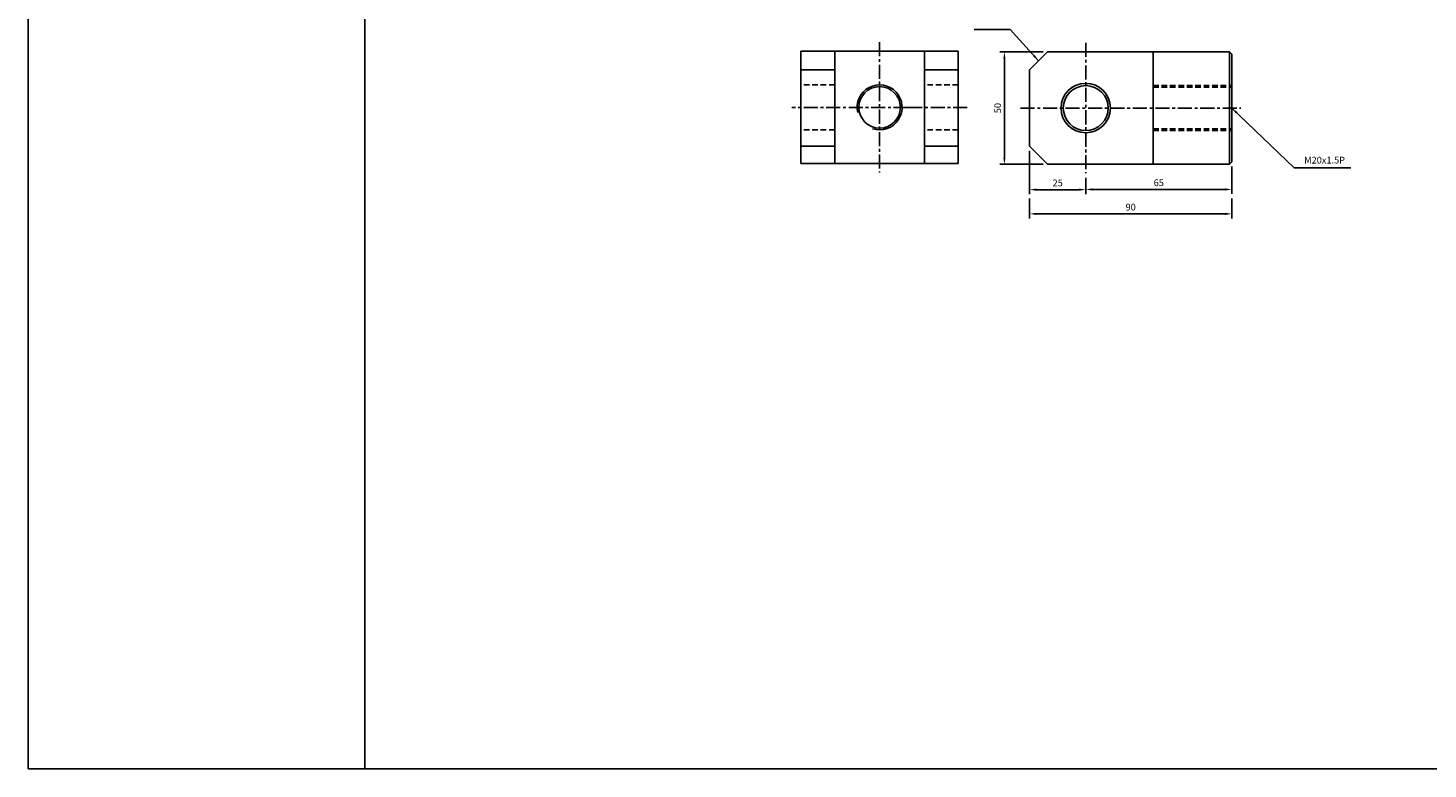
# Model space of a CAD drawing. Extents: x 78 to 6073, y -2448 to 687.
# Drawn here: x 78 to 701, y -611 to -282 of the extents above; entities that cross this region are included whole.
import ezdxf

# ---------------------------------------------------------------- set-up
doc = ezdxf.new("R2010")
doc.units = 0
doc.header["$LTSCALE"] = 5
doc.header["$MEASUREMENT"] = 0
doc.header["$PDMODE"] = 34
doc.linetypes.add('CENTER', pattern=[2, 1.25, -0.25, 0.25, -0.25])
doc.linetypes.add('HIDDENX2', pattern=[0.75, 0.5, -0.25])
doc.layers.get('0').update_dxf_attribs({"linetype": 'CONTINUOUS'})
doc.layers.get('Defpoints').update_dxf_attribs({"linetype": 'CONTINUOUS'})
doc.layers.add('ML', color=7, linetype='CONTINUOUS')
doc.styles.add('GHS', font='romans', dxfattribs={"bigfont": 'ghs'})
doc.dimstyles.get("Standard").update_dxf_attribs({"dimtxt": 0.18, "dimasz": 0.18, "dimexe": 0.18, "dimexo": 0.0625, "dimgap": 0.09, "dimtad": 0, "dimtih": 1, "dimtoh": 1, "dimdec": 4, "dimzin": 0, "dimdsep": 46, "dimtxsty": 'Standard', "dimcen": 0.09, "dimadec": 0, "dimazin": 0, "dimtfac": 1, "dimtdec": 4, "dimtofl": 0, "dimtmove": 0, "dimatfit": 0, "dimfxl": 0, "dimtolj": 1, "dimtzin": 0, "dimarcsym": 0})

# ---------------------------------------------------------------- blocks, each defined once
blk = doc.blocks.new('*D225')
at = {"layer": 'Defpoints', "color": 0}
for p in [(613.66, -341.24), (548.66, -353.56), (613.66, -353.46)]:
    blk.add_point(p, dxfattribs=at)
at = {"layer": 'ML', "color": 2, "lineweight": -2}
for p, q in [((613.66, -343.24), (613.66, -355.46)), ((548.66, -351.56), (548.66, -351.46)), ((551.66, -353.46), (610.66, -353.46))]:
    blk.add_line(p, q, dxfattribs=at)
at = {"layer": 'ML', "color": 2}
for points in [[(551.66, -352.96), (551.66, -353.96), (548.66, -353.46)], [(610.66, -352.96), (610.66, -353.96), (613.66, -353.46)]]:
    blk.add_solid(points, dxfattribs=at)
at = {"layer": 'ML', "color": 2, "insert": (581.16, -350.46), "char_height": 3, "attachment_point": 5, "style": 'GHS'}
blk.add_mtext('\\A1;65', dxfattribs=at)
blk = doc.blocks.new('*D226')
at = {"layer": 'Defpoints', "color": 0}
for p in [(523.66, -355.56), (613.66, -355.46), (613.66, -364.33)]:
    blk.add_point(p, dxfattribs=at)
at = {"layer": 'ML', "color": 2, "lineweight": -2}
for p, q in [((523.66, -357.56), (523.66, -366.33)), ((613.66, -357.46), (613.66, -366.33)), ((526.66, -364.33), (610.66, -364.33))]:
    blk.add_line(p, q, dxfattribs=at)
at = {"layer": 'ML', "color": 2}
for points in [[(526.66, -363.83), (526.66, -364.83), (523.66, -364.33)], [(610.66, -363.83), (610.66, -364.83), (613.66, -364.33)]]:
    blk.add_solid(points, dxfattribs=at)
at = {"layer": 'ML', "color": 2, "insert": (568.66, -361.33), "char_height": 3, "attachment_point": 5, "style": 'GHS'}
blk.add_mtext('\\A1;90', dxfattribs=at)
blk = doc.blocks.new('*D227')
at = {"layer": 'Defpoints', "color": 0}
for p in [(523.66, -334.24), (548.66, -346.24), (548.66, -353.56)]:
    blk.add_point(p, dxfattribs=at)
at = {"layer": 'ML', "color": 2, "lineweight": -2}
for p, q in [((523.66, -336.24), (523.66, -355.56)), ((548.66, -348.24), (548.66, -355.56)), ((526.66, -353.56), (545.66, -353.56))]:
    blk.add_line(p, q, dxfattribs=at)
at = {"layer": 'ML', "color": 2}
for points in [[(526.66, -353.06), (526.66, -354.06), (523.66, -353.56)], [(545.66, -353.06), (545.66, -354.06), (548.66, -353.56)]]:
    blk.add_solid(points, dxfattribs=at)
at = {"layer": 'ML', "color": 2, "insert": (536.16, -350.56), "char_height": 3, "attachment_point": 5, "style": 'GHS'}
blk.add_mtext('\\A1;25', dxfattribs=at)
blk = doc.blocks.new('*D228')
at = {"layer": 'Defpoints', "color": 0}
for p in [(531.66, -292.24), (512.44, -342.24), (531.66, -342.24)]:
    blk.add_point(p, dxfattribs=at)
at = {"layer": 'ML', "color": 2, "lineweight": -2}
for p, q in [((529.66, -292.24), (510.44, -292.24)), ((512.44, -295.24), (512.44, -339.24)), ((529.66, -342.24), (510.44, -342.24))]:
    blk.add_line(p, q, dxfattribs=at)
at = {"layer": 'ML', "color": 2}
for points in [[(511.94, -295.24), (512.94, -295.24), (512.44, -292.24)], [(511.94, -339.24), (512.94, -339.24), (512.44, -342.24)]]:
    blk.add_solid(points, dxfattribs=at)
at = {"layer": 'ML', "color": 2, "insert": (509.44, -317.24), "char_height": 3, "attachment_point": 5, "rotation": 90, "style": 'GHS'}
blk.add_mtext('\\A1;50', dxfattribs=at)

msp = doc.modelspace()

# ---------------------------------------------------------------- linework, layer by layer
for p, q in [((77.79, 686.6), (77.79, -611.4)), ((227.79, -611.4), (227.79, 686.6)), ((3918.79, -611.4), (77.79, -611.4))]:
    msp.add_line(p, q)
at = {"layer": 'ML', "color": 7}
for p, q in [((491.89, -291.93), (421.89, -291.93)), ((421.89, -291.93), (421.89, -341.93)), ((436.89, -291.93), (436.89, -341.93)), ((476.89, -291.93), (476.89, -341.93)), ((491.89, -291.93), (491.89, -341.93)), ((523.66, -300.24), (531.66, -292.24)), ((531.66, -292.24), (612.66, -292.24)), ((578.66, -292.24), (578.66, -342.24)), ((612.66, -292.24), (613.66, -293.24)), ((578.66, -297.24), (578.66, -301.49)), ((613.66, -293.24), (613.66, -341.24)), ((523.66, -300.24), (523.66, -334.24)), ((523.66, -334.24), (531.66, -342.24)), ((491.89, -341.93), (421.89, -341.93)), ((531.66, -342.24), (612.66, -342.24)), ((612.66, -342.24), (613.66, -341.24))]:
    msp.add_line(p, q, dxfattribs=at)
at = {"layer": 'ML', "color": 1, "linetype": 'CENTER'}
for p, q in [((456.89, -287.93), (456.89, -345.93)), ((548.66, -288.24), (548.66, -346.24)), ((469.39, -316.93), (417.89, -316.93)), ((495.89, -316.93), (469.39, -316.93)), ((519.66, -317.24), (617.66, -317.24))]:
    msp.add_line(p, q, dxfattribs=at)
at = {"layer": 'ML'}
for p, q in [((612.66, -292.24), (612.66, -342.24)), ((436.89, -300.24), (421.89, -300.24)), ((491.89, -300.24), (476.89, -300.24)), ((436.89, -334.24), (421.89, -334.24)), ((491.89, -334.24), (476.89, -334.24))]:
    msp.add_line(p, q, dxfattribs=at)
at = {"layer": 'ML', "color": 6, "linetype": 'HIDDENX2'}
for p, q in [((436.89, -306.93), (421.89, -306.93)), ((491.89, -306.93), (476.89, -306.93)), ((578.66, -307.24), (613.66, -307.24)), ((578.66, -307.99), (613.66, -307.99)), ((436.89, -326.93), (421.89, -326.93)), ((491.89, -326.93), (476.89, -326.93)), ((578.66, -326.49), (613.66, -326.49)), ((578.66, -327.24), (613.66, -327.24))]:
    msp.add_line(p, q, dxfattribs=at)
at = {"layer": 'ML', "color": 7}
msp.add_circle((456.89, -316.93), 9.25, dxfattribs=at)
at = {"layer": 'ML'}
for radius in [11, 10]:
    msp.add_circle((548.66, -317.24), radius, dxfattribs=at)
at = {"layer": 'ML', "color": 2}
msp.add_arc((456.89, -316.93), 10, 251.65223, 193.29419, dxfattribs=at)

# ---------------------------------------------------------------- texts
at = {"layer": 'ML', "color": 2, "insert": (645.88, -340.8), "char_height": 3, "attachment_point": 4, "style": 'GHS'}
msp.add_mtext('M20x1.5P', dxfattribs=at)

# ---------------------------------------------------------------- dimensions: what is measured, and where the dimension line sits
at = {"layer": 'ML'}
dim = msp.add_linear_dim(base=(512.44, -342.24), p1=(531.66, -292.24), p2=(531.66, -342.24), angle=90, dimstyle='Standard', override={"dimtxt": 3, "dimasz": 3, "dimexe": 2, "dimexo": 2, "dimgap": 1.5, "dimtad": 1, "dimtih": 0, "dimdec": 0, "dimtxsty": 'GHS', "dimclrd": 2, "dimclre": 2, "dimclrt": 2, "dimtp": 0.1, "dimtm": 0.2, "dimtfac": 0.666667, "dimtdec": 0, "dimtofl": 1, "dimtvp": 2}, dxfattribs=at)
dim.commit()
dim.dimension.update_dxf_attribs({"geometry": '*D228', "text_midpoint": (509.44, -317.24)})
for base, p1, p2, picture, middle in [((548.66, -353.56), (523.66, -334.24), (548.66, -346.24), '*D227', (536.16, -350.56)), ((613.66, -353.46), (548.66, -353.56), (613.66, -341.24), '*D225', (581.16, -350.46)), ((613.66, -364.33), (523.66, -355.56), (613.66, -355.46), '*D226', (568.66, -361.33))]:
    dim = msp.add_linear_dim(base=base, p1=p1, p2=p2, dimstyle='Standard', override={"dimtxt": 3, "dimasz": 3, "dimexe": 2, "dimexo": 2, "dimgap": 1.5, "dimtad": 1, "dimtih": 0, "dimdec": 0, "dimtxsty": 'GHS', "dimclrd": 2, "dimclre": 2, "dimclrt": 2, "dimtp": 0.1, "dimtm": 0.2, "dimtfac": 0.666667, "dimtdec": 0, "dimtofl": 1, "dimtvp": 2}, dxfattribs=at)
    dim.commit()
    dim.dimension.update_dxf_attribs({"geometry": picture, "text_midpoint": middle})

# ---------------------------------------------------------------- leaders
at = {"layer": 'ML', "color": 2, "annotation_type": 0, "has_hookline": 1}
for points, hookline_direction, text_width in [([(527.67, -296.22), (515, -282.33), (512, -282.33)], 1, 11.57), ([(613.66, -317.24), (641.38, -343.8), (644.38, -343.8)], 0, 20.71)]:
    msp.add_leader(points, dimstyle='Standard', override={"dimtxt": 3, "dimasz": 3, "dimexe": 2, "dimexo": 2, "dimgap": 1.5, "dimtad": 1, "dimtih": 0, "dimdec": 0, "dimtxsty": 'GHS', "dimclrd": 2, "dimclre": 2, "dimclrt": 2, "dimtp": 0.1, "dimtm": 0.2, "dimtfac": 0.666667, "dimtdec": 0, "dimtofl": 1, "dimtvp": 2}, dxfattribs=dict(at, hookline_direction=hookline_direction, text_width=text_width))

doc.saveas('drawing.dxf')
